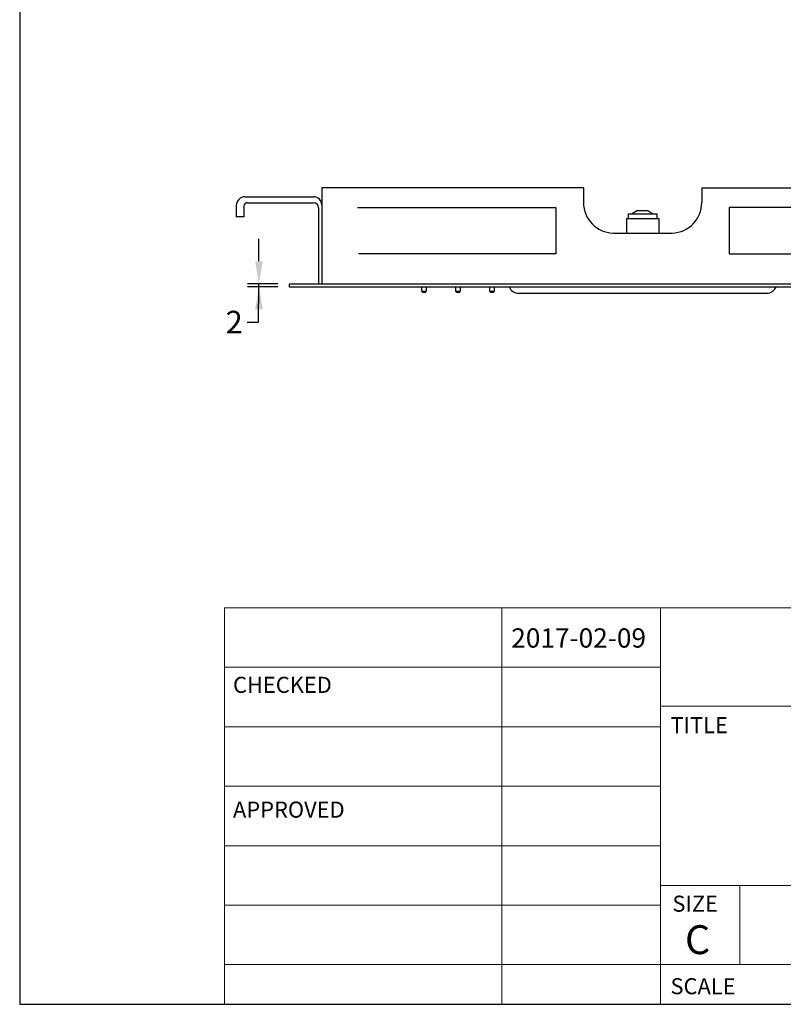
# Model space of a CAD drawing. Units: millimetres. Extents: x 3977 to 4991, y -3391 to -1956.
# Drawn here: x 3977 to 4517, y -3391 to -2694 of the extents above; entities that cross this region are included whole.
import ezdxf

# ---------------------------------------------------------------- set-up
doc = ezdxf.new("R2010")
doc.units = ezdxf.units.MM
doc.header["$MEASUREMENT"] = 0
doc.layers.add('Default', color=7, linetype='Continuous', true_color=0x000000)
doc.layers.add('Dimensions - mm', color=5, linetype='Continuous', lineweight=0, true_color=0x0000ff)
doc.layers.add('Drawing Frame', color=7, linetype='Continuous', lineweight=30, true_color=0x000000)
doc.styles.add('Arial', font='arial.ttf')
doc.dimstyles.new('Default mm Sink', dxfattribs={"dimscale": 16, "dimtxt": 1, "dimasz": 1, "dimexe": 0.5, "dimexo": 0.5, "dimgap": 0.25, "dimtad": 0, "dimtih": 1, "dimtoh": 1, "dimdec": 0, "dimzin": 1, "dimdsep": 46, "dimtxsty": 'Arial', "dimcen": 0.5, "dimazin": 0, "dimtfac": 1, "dimtdec": 4, "dimtix": 1, "dimtmove": 1, "dimatfit": 3, "dimfxl": 0, "dimtolj": 1, "dimtzin": 1, "dimarcsym": 0})

# ---------------------------------------------------------------- blocks, each defined once
blk = doc.blocks.new('*D4')
at = {"layer": 'Defpoints', "color": 0}
for p in [(4146.13, -2881.27), (4167.53, -2881.27), (4167.53, -2883.27)]:
    blk.add_point(p, dxfattribs=at)
at = {"layer": 'Dimensions - mm', "color": 0, "lineweight": -2}
for p, q in [((4146.13, -2865.27), (4146.13, -2849.27)), ((4159.53, -2881.27), (4138.13, -2881.27)), ((4146.13, -2883.27), (4146.13, -2881.27)), ((4159.53, -2883.27), (4138.13, -2883.27)), ((4145.94, -2908.27), (4146.13, -2882.27)), ((4137.94, -2908.27), (4145.94, -2908.27))]:
    blk.add_line(p, q, dxfattribs=at)
at = {"layer": 'Dimensions - mm', "color": 0}
for points in [[(4143.47, -2865.27), (4148.8, -2865.27), (4146.13, -2881.27)], [(4148.8, -2899.27), (4143.47, -2899.27), (4146.13, -2883.27)]]:
    blk.add_solid(points, dxfattribs=at)
at = {"layer": 'Dimensions - mm', "color": 0, "insert": (4128.65, -2908.27), "char_height": 16, "attachment_point": 5, "style": 'Arial'}
blk.add_mtext('\\A1;2', dxfattribs=at)

msp = doc.modelspace()

# ---------------------------------------------------------------- linework, layer by layer
at = {"layer": 'Default'}
for p, q in [((4190.53, -2813.27), (4190.53, -2881.27)), ((4375.71, -2813.27), (4190.53, -2813.27)), ((4375.71, -2813.27), (4375.71, -2823.69)), ((4459.34, -2813.27), (4644.52, -2813.27)), ((4459.34, -2813.27), (4459.34, -2823.69)), ((4130.09, -2825.88), (4130.09, -2833.82)), ((4135.45, -2826.16), (4135.45, -2833.82)), ((4136.32, -2819.65), (4184.9, -2819.65)), ((4137.74, -2823.86), (4184.69, -2823.86)), ((4188.35, -2827.56), (4188.35, -2881.27)), ((4407.34, -2831.77), (4407.34, -2835.09)), ((4407.34, -2831.77), (4427.72, -2831.77)), ((4413.86, -2829.4), (4410.27, -2831.77)), ((4413.86, -2829.4), (4421.19, -2829.4)), ((4421.19, -2829.4), (4424.78, -2831.77)), ((4427.72, -2831.77), (4427.72, -2835.09)), ((4135.45, -2833.82), (4130.09, -2833.82)), ((4406.12, -2835.09), (4406.12, -2845.31)), ((4406.12, -2835.09), (4428.94, -2835.09)), ((4428.94, -2835.09), (4428.94, -2845.31)), ((4396.61, -2845.31), (4438.45, -2845.31)), ((4167.53, -2881.27), (4167.53, -2883.27)), ((4167.53, -2881.27), (4667.53, -2881.27)), ((4167.53, -2883.27), (4667.53, -2883.27)), ((4261.82, -2887.13), (4261.82, -2886.49)), ((4261.82, -2887.13), (4264.11, -2887.13)), ((4264.11, -2887.13), (4264.11, -2886.49)), ((4285.88, -2887.13), (4285.88, -2886.49)), ((4285.88, -2887.13), (4288.17, -2887.13)), ((4288.17, -2887.13), (4288.17, -2886.49)), ((4309.95, -2887.13), (4309.95, -2886.49)), ((4309.95, -2887.13), (4312.23, -2887.13)), ((4312.23, -2887.13), (4312.23, -2886.49))]:
    msp.add_line(p, q, dxfattribs=at)
for points in [[(4215.96, -2827.25), (4356.28, -2827.25), (4356.28, -2859.94), (4216.63, -2859.94)], [(4619.1, -2827.25), (4478.78, -2827.25), (4478.78, -2859.94), (4618.43, -2859.94)], [(4261.18, -2883.27), (4261.18, -2886.49), (4264.75, -2886.49), (4264.75, -2883.27)], [(4285.24, -2883.27), (4285.24, -2886.49), (4288.81, -2886.49), (4288.81, -2883.27)], [(4309.3, -2883.27), (4309.3, -2886.49), (4312.88, -2886.49), (4312.88, -2883.27)]]:
    msp.add_lwpolyline(points, dxfattribs=at)
msp.add_lwpolyline([(4323.07, -2883.27, 0.307591), (4329.7, -2887.78), (4505.36, -2887.78, 0.307591), (4511.98, -2883.27)], format="xyb", dxfattribs=at)
for centre, radius, start, end in [((4136.32, -2825.88), 6.23, 90, 180), ((4137.74, -2826.16), 2.3, 89.99998, 180), ((4184.65, -2827.56), 3.69, 0, 90), ((4184.9, -2825.28), 5.63, 0, 90), ((4397.34, -2823.69), 21.63, 180, 268.05796), ((4437.72, -2823.69), 21.63, 271.94204, 0)]:
    msp.add_arc(centre, radius, start, end, dxfattribs=at)
at = {"layer": 'Drawing Frame', "color": 18, "lineweight": 0, "true_color": 0x000000}
for p, q in [((4318.03, -3390.62), (4318.03, -3110.24)), ((4430.18, -3390.62), (4430.18, -3110.24)), ((4121.77, -3152.3), (4430.18, -3152.3)), ((4430.18, -3179.78), (4990.93, -3179.78)), ((4121.77, -3194.35), (4430.18, -3194.35)), ((4121.77, -3236.41), (4430.18, -3236.41)), ((4121.77, -3278.47), (4430.18, -3278.47)), ((4990.93, -3306.5), (4430.18, -3306.5)), ((4486.26, -3362.58), (4486.26, -3306.5)), ((4121.77, -3320.52), (4430.18, -3320.52)), ((4990.93, -3362.58), (4121.77, -3362.58))]:
    msp.add_line(p, q, dxfattribs=at)
at = {"layer": 'Drawing Frame'}
msp.add_lwpolyline([(3976.91, -1956.5), (3976.91, -3390.62), (4990.93, -3390.62), (4990.93, -1956.5), (3976.91, -1956.5)], dxfattribs=at)
at = {"layer": 'Drawing Frame', "color": 18, "lineweight": 0, "true_color": 0x000000}
msp.add_lwpolyline([(4121.77, -3390.62), (4990.93, -3390.62), (4990.93, -3110.24), (4121.77, -3110.24), (4121.77, -3390.62)], dxfattribs=at)

# ---------------------------------------------------------------- texts
at = {"layer": 'Drawing Frame', "attachment_point": 1, "line_spacing_factor": 0.963855}
for s, insert, char_height, width in [('\\fArial;2017-02-09', (4324.62, -3124.79), 13.6111, 108.8891), ('\\fArial;CHECKED', (4127.81, -3159.07), 11.3426, 86.6411), ('\\fArial;TITLE', (4437.28, -3187.57), 11.3426, 52.8866), ('\\fArial;APPROVED', (4127.81, -3247.29), 11.3426, 97.8471), ('\\fArial;SIZE', (4438.63, -3313.8), 11.3426, 44.6871), ('\\fArial;C', (4447.54, -3334.71), 20.417, 38.4965), ('\\fArial;SCALE', (4437.28, -3372.16), 11.3426, 61.2911)]:
    msp.add_mtext(s, dxfattribs=dict(at, insert=insert, char_height=char_height, width=width))

# ---------------------------------------------------------------- dimensions: what is measured, and where the dimension line sits
at = {"layer": 'Dimensions - mm'}
dim = msp.add_linear_dim(base=(4146.13, -2881.27), p1=(4167.53, -2883.27), p2=(4167.53, -2881.27), angle=90, dimstyle='Default mm Sink', dxfattribs=at)
dim.commit()
dim.dimension.update_dxf_attribs({"geometry": '*D4', "text_midpoint": (4133.94, -2908.27), "dimtype": 160})

doc.saveas('drawing.dxf')
